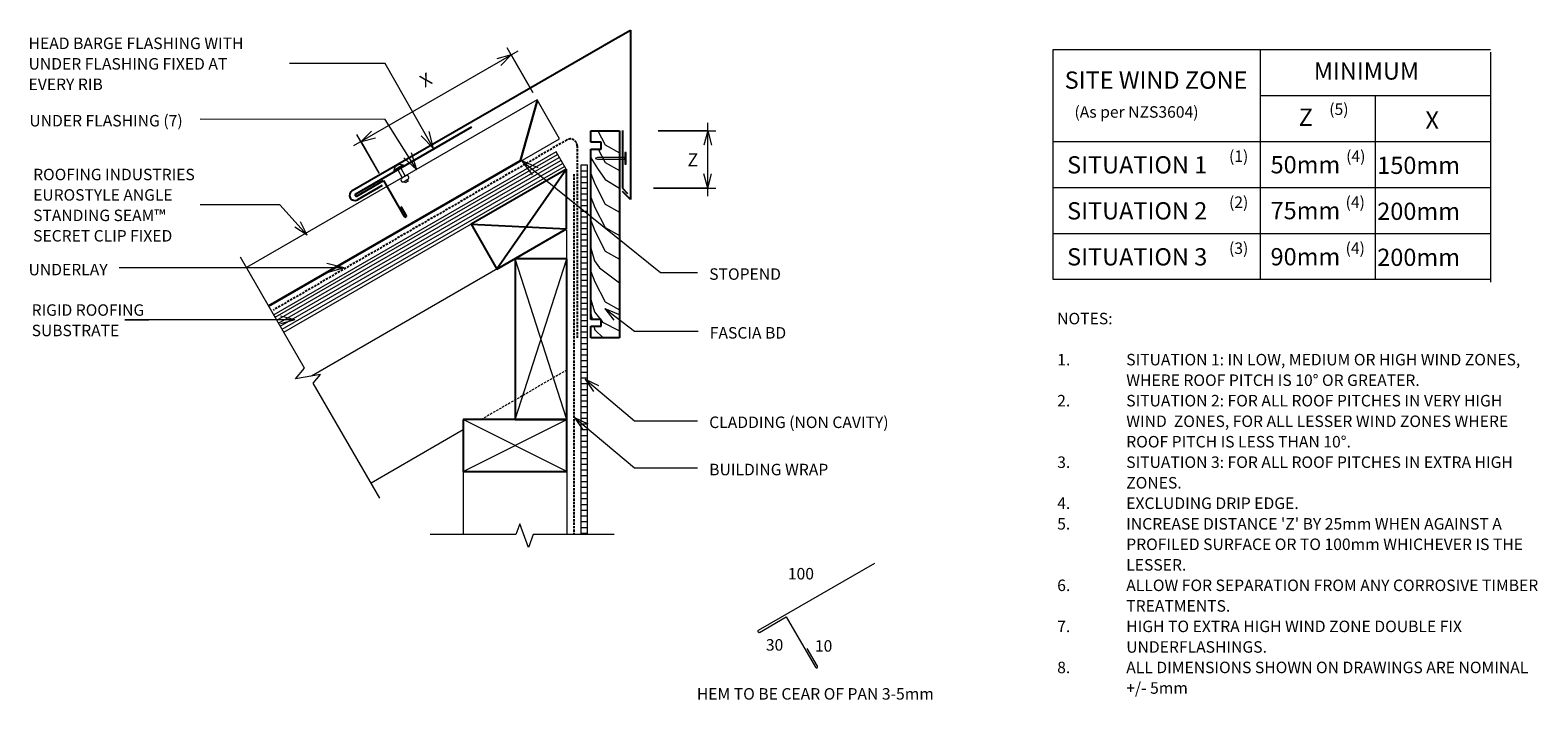
# Model space of a CAD drawing. Units: millimetres. Extents: x -12 to 1299, y -724 to -141.
import ezdxf

# ---------------------------------------------------------------- set-up
doc = ezdxf.new("R2010")
doc.units = ezdxf.units.MM
doc.linetypes.add('IMPORT-DASHED', pattern=[3, 2, -1])
for name, color, linetype, lineweight in [('A-ANNO-DIMS', 211, 'Continuous', 9), ('A-ANNO-DIMS-5', 211, 'Continuous', 9), ('A-ANNO-KEYN', 231, 'Continuous', 9), ('A-DETL', 90, 'Continuous', 13), ('A-DETL-GENF', 92, 'Continuous', 13), ('A-DETL-THIN', 151, 'Continuous', 13), ('Cladding', 7, 'Continuous', 13), ('G-ANNO-TEXT', 231, 'Continuous', 9), ('HATCH', 7, 'Continuous', 13), ('RI-RCR002A_dwg', 8, 'Continuous', 13)]:
    doc.layers.add(name, color=color, linetype=linetype, lineweight=lineweight)
doc.styles.add('Stylus BT', font='stylu.ttf', dxfattribs={"height": 15})
doc.styles.add('Stylus BT_1', font='stylu.ttf', dxfattribs={"height": 10})
doc.styles.add('Stylus BT_2', font='stylu.ttf', dxfattribs={"height": 9.961371})
doc.styles.add('Stylus BT_3', font='stylu.ttf', dxfattribs={"height": 11.117601})
doc.dimstyles.new('Diagonal_-_2_5mm_Arial', dxfattribs={"dimscale": 304.8, "dimtxt": 12.5, "dimasz": 0.04101, "dimexe": 0.022966, "dimexo": 0.024606, "dimgap": 0.028707, "dimtad": 1, "dimdec": 0, "dimzin": 0, "dimdsep": 46, "dimtxsty": 'Stylus BT_3', "dimblk1": 'OPEN30', "dimblk2": 'OPEN30', "dimsah": 1, "dimcen": 0.09, "dimdle": 0.022966, "dimazin": 0, "dimtfac": 1, "dimtdec": 4, "dimtix": 1, "dimtmove": 0, "dimatfit": 3, "dimfxl": 1, "dimtvp": 1, "dimtfill": 1, "dimtolj": 1, "dimtzin": 0, "dimarcsym": 2})
doc.dimstyles.new('Diagonal_-_2_5mm_Arial_Horizontal', dxfattribs={"dimscale": 304.8, "dimtxt": 12.5, "dimasz": 0.04101, "dimexe": 0.022966, "dimexo": 0.024606, "dimgap": 0.028707, "dimtad": 3, "dimtih": 1, "dimtoh": 1, "dimdec": 0, "dimzin": 0, "dimdsep": 46, "dimtxsty": 'Stylus BT_3', "dimblk1": 'OPEN30', "dimblk2": 'OPEN30', "dimsah": 1, "dimcen": 0.09, "dimdle": 0.022966, "dimazin": 0, "dimtfac": 1, "dimtdec": 4, "dimtix": 1, "dimtmove": 0, "dimatfit": 3, "dimfxl": 1, "dimtvp": 1, "dimtfill": 1, "dimtolj": 1, "dimtzin": 0, "dimarcsym": 2})

# ---------------------------------------------------------------- blocks, each defined once
blk = doc.blocks.new('RI-RCR002A_dwg_CLADDING-1218863-RI-EASR002A')
at = {"layer": 'Cladding', "flags": 128}
blk.add_lwpolyline([(3, -321.2), (3, 0), (-3, 0), (-3, -321.2)], dxfattribs=at)
at = {"layer": 'HATCH'}
for p, q in [((-3, -5), (3, -5)), ((-3, -10), (3, -10)), ((-3, -15), (3, -15)), ((-3, -20), (3, -20)), ((-3, -25), (3, -25)), ((-3, -30), (3, -30)), ((-3, -35), (3, -35)), ((-3, -40), (3, -40)), ((-3, -45), (3, -45)), ((-3, -50), (3, -50)), ((-3, -55), (3, -55)), ((-3, -60), (3, -60)), ((-3, -65), (3, -65)), ((-3, -70), (3, -70)), ((-3, -75), (3, -75)), ((-3, -80), (3, -80)), ((-3, -85), (3, -85)), ((-3, -90), (3, -90)), ((-3, -95), (3, -95)), ((-3, -100), (3, -100)), ((-3, -105), (3, -105)), ((-3, -110), (3, -110)), ((-3, -115), (3, -115)), ((-3, -120), (3, -120)), ((-3, -125), (3, -125)), ((-3, -130), (3, -130)), ((-3, -135), (3, -135)), ((-3, -140), (3, -140)), ((-3, -145), (3, -145)), ((-3, -150), (3, -150)), ((-3, -155), (3, -155)), ((-3, -160), (3, -160)), ((-3, -165), (3, -165)), ((-3, -170), (3, -170)), ((-3, -175), (3, -175)), ((-3, -180), (3, -180)), ((-3, -185), (3, -185)), ((-3, -190), (3, -190)), ((-3, -195), (3, -195)), ((-3, -200), (3, -200)), ((-3, -205), (3, -205)), ((-3, -210), (3, -210)), ((-3, -215), (3, -215)), ((-3, -220), (3, -220)), ((-3, -225), (3, -225)), ((-3, -230), (3, -230)), ((-3, -235), (3, -235)), ((-3, -240), (3, -240)), ((-3, -245), (3, -245)), ((-3, -250), (3, -250)), ((-3, -255), (3, -255)), ((-3, -260), (3, -260)), ((-3, -265), (3, -265)), ((-3, -270), (3, -270)), ((-3, -275), (3, -275)), ((-3, -280), (3, -280)), ((-3, -285), (3, -285)), ((-3, -290), (3, -290)), ((-3, -295), (3, -295)), ((-3, -300), (3, -300)), ((-3, -305), (3, -305)), ((-3, -310), (3, -310)), ((-3, -315), (3, -315)), ((-3, -320), (3, -320))]:
    blk.add_line(p, q, dxfattribs=at)
blk = doc.blocks.new('RI_Rigid Substrate - RI_Rigid Substrate-1218934-RI-EASR002A')
at = {"layer": 'A-DETL-GENF'}
for p, q in [((288, 17.5), (4.7, 17.5)), ((4.7, 15), (288, 15)), ((288, 0), (288, 17.5)), ((4.7, 12), (288, 12)), ((4.7, 9), (288, 9)), ((4.7, 6), (288, 6)), ((4.7, 3), (288, 3)), ((4.7, 0), (288, 0))]:
    blk.add_line(p, q, dxfattribs=at)
blk = doc.blocks.new('RI_Long Section Profile - Angle Standing Seam-1952498-RI-EASR002A')
at = {"layer": 'A-DETL-GENF'}
for p, q in [((316.3, 39), (24.5, 39)), ((277.3, 1), (316.3, 39)), ((277.3, 0), (316.3, 38)), ((316.3, 0), (316.3, 39)), ((24.5, 1), (277.3, 1)), ((24.5, 0), (316.3, 0))]:
    blk.add_line(p, q, dxfattribs=at)
blk = doc.blocks.new('Break line - Break line-290424-RI-EASR002A')
at = {"layer": 'A-DETL-GENF'}
for p, q in [((0, 79.9), (0, 9.5)), ((11.3, 5.4), (-9.3, -2.1)), ((0, 9.5), (11.3, 5.4)), ((-9.3, -2.1), (0, -5.5)), ((0, -5.5), (0, -79.9))]:
    blk.add_line(p, q, dxfattribs=at)
blk = doc.blocks.new('Break line - Break line-290458-RI-EASR002A')
at = {"layer": 'A-DETL-GENF'}
for p, q in [((0, 121.1), (0, 5.5)), ((0, 5.5), (-9.3, 2.1)), ((-9.3, 2.1), (11.3, -5.4)), ((11.3, -5.4), (0, -9.5)), ((0, -9.5), (0, -121.1))]:
    blk.add_line(p, q, dxfattribs=at)
blk = doc.blocks.new('RI_Nail_Basic - RI_Nail_Basic-287655-RI-EASR002A')
at = {"layer": 'A-DETL-GENF'}
for p, q in [((1, 5), (0, 5)), ((0, 5), (0, -5)), ((1, 5), (0, 5)), ((0, 5), (0, -5)), ((1, 0.8), (1, 5)), ((1, -5), (1, 5)), ((24.7, 0.8), (1, 0.8)), ((24.7, 0.8), (1, 0.8)), ((1, 0.8), (1, -0.8)), ((26.7, 0), (24.7, 0.8)), ((26.7, 0), (24.7, 0.8)), ((24.7, -0.8), (26.7, 0)), ((24.7, -0.8), (26.7, 0)), ((0, -5), (1, -5)), ((0, -5), (1, -5)), ((1, -5), (1, -0.8)), ((1, -0.8), (24.7, -0.8)), ((1, -0.8), (24.7, -0.8))]:
    blk.add_line(p, q, dxfattribs=at)
blk = doc.blocks.new('RI_Eurostyle_Head Barge Flashing - RI_Eurostyle_Head Barge Flashing-1218931-RI-EASR002A')
at = {"layer": 'A-DETL-GENF', "lineweight": 25}
for p, q in [((187.8, 152.3), (192.3, 144.5)), ((207.5, 122.1), (189.5, 153.3)), ((-7, 138.6), (0, 131.6)), ((-7, 128.6), (-7, 138.6)), ((0, 128.6), (-4.6, 133.2)), ((231.8, 133.8), (130.7, 75.4)), ((230.8, 135.6), (207.5, 122.1)), ((208.8, 126.3), (230.2, 138.7)), ((-7, -8.8), (-7, 128.6)), ((0, 78.6), (0, 128.6)), ((234.8, 130.8), (2.1, -3.6)), ((16.4, 4.7), (-7, -8.8))]:
    blk.add_line(p, q, dxfattribs=at)
for centre, radius, start, end in [((188.6, 152.8), 1, 120, 210), ((188.6, 152.8), 1, 30, 120), ((232.5, 134.8), 4.56, 300, 120), ((231.3, 134.7), 1, 300, 120)]:
    blk.add_arc(centre, radius, start, end, dxfattribs=at)
blk = doc.blocks.new('RI_Rivet - RI_Rivet-1218933-RI-EASR002A')
at = {"layer": 'A-DETL-GENF'}
for p, q in [((-1.3, 4.7), (-1.3, -4.7)), ((0, 4.7), (-1.3, 4.7)), ((0, -4.7), (0, 4.7)), ((0, 1.5), (8, 1.5)), ((8, 1.9), (8, -1.9)), ((11.7, 1.9), (11.7, -1.9)), ((11.7, 1.5), (13.2, 1.5)), ((13.2, 1.5), (13.2, -1.5)), ((-1.3, -4.7), (0, -4.7)), ((0, -1.5), (8, -1.5)), ((13.2, -1.5), (11.7, -1.5))]:
    blk.add_line(p, q, dxfattribs=at)
for centre, radius, start, end in [((2.7, 0), 6.13, 130.3126, 229.6874), ((9.8, 1.9), 1.87, 0, 180), ((9.8, -1.9), 1.87, 180, 0)]:
    blk.add_arc(centre, radius, start, end, dxfattribs=at)
blk = doc.blocks.new('DIMBLOCK1-RI-EASR002A')
at = {"layer": 'A-ANNO-DIMS-5', "transparency": 16777216}
for p, q in [((425.3, -195.3), (402.9, -156.6)), ((269.8, -241.5), (412.5, -159.1)), ((406.4, -162.6), (425.3, -195.3)), ((291.8, -265.5), (272.4, -231.9)), ((275.9, -238), (291.8, -265.5))]:
    blk.add_line(p, q, dxfattribs=at)
at = {"layer": 'A-ANNO-DIMS-5', "lineweight": 18, "transparency": 16777216}
for p, q in [((406.4, -162.6), (393.9, -166)), ((406.4, -162.6), (397.3, -171.8)), ((275.9, -238), (285.1, -228.9)), ((275.9, -238), (288.4, -234.7))]:
    blk.add_line(p, q, dxfattribs=at)
at = {"layer": 'A-ANNO-DIMS-5', "color": 0, "transparency": 16777216, "insert": (325.7, -181.8), "char_height": 11.1, "width": 10, "attachment_point": 1, "rotation": 30, "line_spacing_factor": 1.070803, "style": 'Stylus BT_3', "bg_fill": 3, "box_fill_scale": 1.25, "bg_fill_color": 0, "bg_fill_transparency": 0}
blk.add_mtext('X', dxfattribs=at)
blk = doc.blocks.new('_Open30')
at = {"color": 0, "linetype": 'ByBlock', "lineweight": -2}
for p, q in [((-1, 0.27), (0, 0)), ((0, 0), (-1, -0.27)), ((0, 0), (-1, 0))]:
    blk.add_line(p, q, dxfattribs=at)
blk = doc.blocks.new('DIMBLOCK2-RI-EASR002A')
at = {"layer": 'A-ANNO-DIMS-5', "transparency": 16777216}
for p, q in [((577.2, -285.5), (577.2, -221.7)), ((534.2, -228.7), (584.2, -228.7)), ((577.2, -228.7), (534.2, -228.7)), ((530, -278.5), (584.2, -278.5)), ((577.2, -278.5), (530, -278.5))]:
    blk.add_line(p, q, dxfattribs=at)
at = {"layer": 'A-ANNO-DIMS-5', "lineweight": 18, "transparency": 16777216}
for p, q in [((577.2, -228.7), (573.8, -241.2)), ((577.2, -228.7), (580.5, -241.2)), ((577.2, -278.5), (573.8, -266)), ((577.2, -278.5), (580.5, -266))]:
    blk.add_line(p, q, dxfattribs=at)
at = {"layer": 'A-ANNO-DIMS-5', "color": 0, "transparency": 16777216, "insert": (559.7, -248.4), "char_height": 11.1, "width": 10.476, "attachment_point": 1, "line_spacing_factor": 1.070803, "style": 'Stylus BT_3', "bg_fill": 3, "box_fill_scale": 1.25, "bg_fill_color": 0, "bg_fill_transparency": 0}
blk.add_mtext('Z', dxfattribs=at)

msp = doc.modelspace()

# ---------------------------------------------------------------- linework, layer by layer
at = {"layer": 'A-ANNO-KEYN'}
for p, q in [((205.5, -293), (136, -293)), ((229.2, -319.5), (205.5, -293)), ((229.2, -319.5), (218.4, -312.4)), ((229.2, -319.5), (223.3, -308)), ((218.5, -393.1), (206, -389.8)), ((70.7, -393.1), (91.6, -393.1)), ((218.5, -393.1), (70.7, -393.1)), ((218.5, -393.1), (206, -396.5))]:
    msp.add_line(p, q, dxfattribs=at)
at = {"layer": 'A-DETL'}
for p, q in [((877.4, -158), (1257.4, -158)), ((877.4, -358), (877.4, -158)), ((1057.4, -158), (1057.4, -358)), ((1257.4, -160.3), (1257.4, -360.3)), ((1057.4, -198), (1257.4, -198)), ((1157.4, -358), (1157.4, -198)), ((877.4, -238), (1257.4, -238)), ((877.4, -278), (1257.4, -278)), ((435.9, -324.8), (232.9, -442)), ((454.8, -339.9), (454.8, -314.9)), ((877.4, -318), (1257.4, -318)), ((1257.4, -358), (877.4, -358)), ((364.8, -488.8), (284.6, -535.1)), ((364.8, -524.9), (364.8, -579.9)), ((454.8, -524.9), (454.8, -579.9))]:
    msp.add_line(p, q, dxfattribs=at)
at = {"layer": 'A-DETL', "lineweight": 25}
for p, q in [((475.6, -238.7), (475.6, -228.7)), ((475.6, -228.7), (500.6, -228.7)), ((500.6, -228.7), (500.6, -408.7)), ((484.6, -238.7), (475.6, -238.7)), ((475.6, -392.7), (475.6, -244.7)), ((475.6, -244.7), (484.6, -244.7)), ((484.6, -244.7), (484.6, -238.7)), ((454.6, -262), (371.5, -310)), ((454.6, -262), (394, -349)), ((454.6, -314), (454.6, -262)), ((371.5, -310), (454.6, -314)), ((371.5, -310), (394, -349)), ((394, -349), (454.6, -314)), ((454.8, -339.9), (409.8, -339.9)), ((409.8, -339.9), (409.8, -479.9)), ((454.8, -479.9), (454.8, -339.9)), ((484.6, -392.7), (475.6, -392.7)), ((484.6, -398.7), (484.6, -392.7)), ((475.6, -408.7), (475.6, -398.7)), ((475.6, -398.7), (484.6, -398.7)), ((500.6, -408.7), (475.6, -408.7)), ((454.8, -479.9), (364.8, -479.9)), ((364.8, -479.9), (364.8, -524.9)), ((409.8, -479.9), (454.8, -479.9)), ((454.8, -524.9), (454.8, -479.9)), ((364.8, -524.9), (454.8, -524.9))]:
    msp.add_line(p, q, dxfattribs=at)
at = {"layer": 'A-DETL', "linetype": 'IMPORT-DASHED', "lineweight": 25}
for p, q in [((454.8, -236.6), (199.6, -384.6)), ((463.8, -241.8), (463.8, -408.7)), ((460.8, -266.4), (460.8, -579.9))]:
    msp.add_line(p, q, dxfattribs=at)
at = {"layer": 'A-DETL', "linetype": 'IMPORT-DASHED'}
msp.add_line((454.8, -436.8), (380.2, -479.9), dxfattribs=at)
at = {"layer": 'A-DETL', "linetype": 'IMPORT-DASHED', "lineweight": 25}
msp.add_arc((457.8, -241.8), 6, 0, 120.0986, dxfattribs=at)
at = {"layer": 'A-DETL-THIN'}
for p, q in [((481.7, -228.7), (488, -241)), ((482.1, -244.7), (488, -256.2)), ((488, -241), (500.6, -247.9)), ((475.6, -252.3), (481.5, -261.4)), ((481.5, -261.4), (488.2, -271)), ((488, -256.2), (500.6, -263.2)), ((475.6, -265.7), (479.1, -274.9)), ((479.1, -274.9), (488, -292.5)), ((488.2, -271), (500.6, -278.5)), ((475.6, -286.5), (479.1, -295.3)), ((479.1, -295.3), (488, -312.9)), ((488, -292.5), (500.6, -299.4)), ((475.6, -306.7), (479.1, -315.7)), ((488, -312.9), (500.6, -319.8)), ((479.1, -315.7), (488, -333.3)), ((454.8, -479.9), (409.8, -339.9)), ((409.8, -479.9), (454.8, -339.9)), ((475.6, -330.9), (478.8, -341.8)), ((488, -333.3), (500.6, -340.2)), ((475.6, -351.1), (479.1, -359.9)), ((478.8, -341.8), (483.3, -348)), ((483.3, -348), (500.6, -360.8)), ((479.1, -359.9), (488, -377.5)), ((475.6, -375.4), (478.7, -386.1)), ((488, -377.5), (500.6, -384.4)), ((475.6, -387.9), (476.7, -392.3)), ((478.7, -386.1), (483.9, -392.7)), ((478.2, -398.7), (479.1, -401.9)), ((479.1, -401.9), (486.3, -408.7)), ((484.6, -393.5), (485.9, -395.1)), ((485.9, -395.1), (500, -402.3)), ((364.8, -524.9), (454.8, -479.9)), ((454.8, -524.9), (364.8, -479.9)), ((621.2, -663.1), (722.3, -604.7)), ((622.2, -664.9), (645.5, -651.4)), ((645.5, -651.4), (670.8, -695.3)), ((672.6, -694.3), (663.7, -679))]:
    msp.add_line(p, q, dxfattribs=at)
for centre, start, end in [((621.7, -664), 120, 300), ((671.7, -694.8), 300, 30), ((671.7, -694.8), 210, 300)]:
    msp.add_arc(centre, 1, start, end, dxfattribs=at)
at = {"layer": 'G-ANNO-TEXT', "color": 250}
for p, q in [((297, -170.1), (213.7, -170.1)), ((339, -244.2), (297, -170.1)), ((297, -218.8), (136.1, -218.5)), ((324.3, -262.7), (297, -218.8)), ((339, -244.2), (328.1, -233.2)), ((339, -244.2), (335.1, -229.2)), ((324.3, -262.7), (319.8, -247.9)), ((324.3, -262.7), (313, -252.1)), ((415.4, -254.4), (429.6, -260.7)), ((415.4, -254.4), (424.6, -266.9)), ((415.4, -254.4), (536.1, -351.9)), ((261.3, -348), (65.6, -348)), ((261.3, -348), (246.3, -344)), ((261.3, -348), (246.3, -352.1)), ((536.1, -351.9), (568.3, -351.9)), ((487.9, -383.1), (499.8, -388.1)), ((487.9, -383.1), (495.7, -393.4)), ((487.9, -383.1), (513.5, -403)), ((513.5, -403), (568.8, -403)), ((470.6, -444.7), (482.3, -450.2)), ((470.6, -444.7), (478, -455.3)), ((470.6, -444.7), (513.5, -480.8)), ((461.4, -478), (473.1, -483.5)), ((461.4, -478), (468.8, -488.7)), ((461.4, -478), (513.5, -521.9)), ((513.5, -480.8), (568.3, -480.8)), ((513.5, -521.9), (568.3, -521.9))]:
    msp.add_line(p, q, dxfattribs=at)

# ---------------------------------------------------------------- block references
at = {"layer": 'A-DETL-GENF'}
for name, p, rotation in [('RI_Eurostyle_Head Barge Flashing - RI_Eurostyle_Head Barge Flashing-1218931-RI-EASR002A', (503, -149.9), 180), ('RI_Long Section Profile - Angle Standing Seam-1952498-RI-EASR002A', (174.6, -393.7), 29.99999999999975), ('RI_Rigid Substrate - RI_Rigid Substrate-1218934-RI-EASR002A', (204.7, -406.2), 30.0000000000016), ('RI_Nail_Basic - RI_Nail_Basic-287655-RI-EASR002A', (506.2, -252.7), 180), ('RI_Rivet - RI_Rivet-1218933-RI-EASR002A', (309.1, -261.9), 299.9999999999993), ('Break line - Break line-290458-RI-EASR002A', (231.6, -443.4), 209.9999999999994), ('Break line - Break line-290424-RI-EASR002A', (416, -579.9), 269.9999999999999)]:
    msp.add_blockref(name, p, dxfattribs=dict(at, rotation=rotation))
at = {"layer": 'RI-RCR002A_dwg', "color": 7}
msp.add_blockref('RI-RCR002A_dwg_CLADDING-1218863-RI-EASR002A', (469.8, -258.6), dxfattribs=at)

# ---------------------------------------------------------------- texts
at = {"layer": 'G-ANNO-TEXT', "color": 7, "line_spacing_factor": 1.070803}
for s, insert, char_height, width, attachment_point, style in [('HEAD BARGE FLASHING WITH\\PUNDER FLASHING FIXED AT\\PEVERY RIB', (-13, -147.6), 10, 231.518, 1, 'Stylus BT_1'), ('MINIMUM', (1149.6, -169.2), 15, 113.731, 2, 'Stylus BT'), ('SITE WIND ZONE', (966.8, -177.1), 15, 195.488, 2, 'Stylus BT'), ('(As per NZS3604)', (895.9, -207.3), 10, 145.575, 1, 'Stylus BT_1'), ('Z', (1090.8, -209.4), 15, 13.963, 1, 'Stylus BT'), ('(5)', (1117.3, -204.9), 10, 21.857, 1, 'Stylus BT_1'), ('UNDER FLASHING (7)', (-12.3, -214.9), 10, 165.948, 1, 'Stylus BT_1'), ('X', (1200.9, -211.9), 15, 13.559, 1, 'Stylus BT'), ('(1)', (1030.2, -245.8), 10, 21.857, 1, 'Stylus BT_1'), ('(4)', (1132, -245.8), 10, 21.857, 1, 'Stylus BT_1'), ('SITUATION 1', (889.5, -250.8), 15, 152.99, 1, 'Stylus BT'), ('50mm', (1066.3, -250.7), 15, 71.638, 1, 'Stylus BT'), ('150mm', (1159, -251.2), 15, 89.042, 1, 'Stylus BT'), ('(2)', (1030.2, -285.8), 10, 21.857, 1, 'Stylus BT_1'), ('(4)', (1131.5, -285.8), 10, 21.857, 1, 'Stylus BT_1'), ('SITUATION 2', (889.5, -290.8), 15, 152.99, 1, 'Stylus BT'), ('75mm', (1066.3, -290.6), 15, 71.638, 1, 'Stylus BT'), ('200mm', (1159, -291.2), 15, 89.042, 1, 'Stylus BT'), ('(3)', (1030.2, -325.8), 10, 21.857, 1, 'Stylus BT_1'), ('(4)', (1131.5, -325.8), 10, 21.857, 1, 'Stylus BT_1'), ('SITUATION 3', (889.5, -330.8), 15, 152.99, 1, 'Stylus BT'), ('90mm', (1066.3, -330.7), 15, 71.638, 1, 'Stylus BT'), ('200mm', (1159, -331.2), 15, 89.042, 1, 'Stylus BT'), ('UNDERLAY', (-13, -344.4), 10, 82.03, 1, 'Stylus BT_1'), ('STOPEND', (578.5, -348.3), 10, 75.554, 1, 'Stylus BT_1'), ('NOTES:', (880.9, -387), 10, 53.524, 1, 'Stylus BT_1'), ('FASCIA BD', (579, -399.4), 10, 87.021, 1, 'Stylus BT_1'), ('1.', (880.9, -422.7), 10, 15.619, 1, 'Stylus BT_1'), ('SITUATION 1: IN LOW, MEDIUM OR HIGH WIND ZONES,', (940.9, -422.7), 10, 390.476, 1, 'Stylus BT_1'), ('WHERE ROOF PITCH IS 10° OR GREATER.', (940.9, -440.6), 10, 293.524, 1, 'Stylus BT_1'), ('2.', (880.9, -458.4), 10, 15.619, 1, 'Stylus BT_1'), ('SITUATION 2: FOR ALL ROOF PITCHES IN VERY HIGH', (940.9, -458.4), 10, 372, 1, 'Stylus BT_1'), ('CLADDING (NON CAVITY)', (578.5, -477.2), 10, 194.415, 1, 'Stylus BT_1'), ('WIND  ZONES, FOR ALL LESSER WIND ZONES WHERE', (940.9, -476.3), 10, 374.667, 1, 'Stylus BT_1'), ('ROOF PITCH IS LESS THAN 10°.', (940.9, -494.1), 10, 227.429, 1, 'Stylus BT_1'), ('BUILDING WRAP', (578.5, -518.3), 10, 125.743, 1, 'Stylus BT_1'), ('3.', (880.9, -511.9), 10, 15.619, 1, 'Stylus BT_1'), ('SITUATION 3: FOR ALL ROOF PITCHES IN EXTRA HIGH', (940.9, -511.9), 10, 379.048, 1, 'Stylus BT_1'), ('ZONES.', (940.9, -529.8), 10, 54.095, 1, 'Stylus BT_1'), ('4.', (880.9, -547.6), 10, 15.619, 1, 'Stylus BT_1'), ('EXCLUDING DRIP EDGE.', (940.9, -547.6), 10, 165.333, 1, 'Stylus BT_1'), ('5.', (880.9, -565.5), 10, 15.619, 1, 'Stylus BT_1'), ("INCREASE DISTANCE 'Z' BY 25mm WHEN AGAINST A", (940.9, -565.5), 10, 364.762, 1, 'Stylus BT_1'), ('PROFILED SURFACE OR TO 100mm WHICHEVER IS THE', (940.9, -583.3), 10, 390.095, 1, 'Stylus BT_1'), ('LESSER.', (940.9, -601.2), 10, 58.857, 1, 'Stylus BT_1'), ('100', (658.2, -608.9), 10, 34.809, 2, 'Stylus BT_1'), ('6.', (880.9, -619), 10, 15.619, 1, 'Stylus BT_1'), ('ALLOW FOR SEPARATION FROM ANY CORROSIVE TIMBER', (940.9, -619), 10, 407.429, 1, 'Stylus BT_1'), ('TREATMENTS.', (940.9, -636.9), 10, 97.905, 1, 'Stylus BT_1'), ('7.', (880.9, -654.7), 10, 15.619, 1, 'Stylus BT_1'), ('HIGH TO EXTRA HIGH WIND ZONE DOUBLE FIX', (940.9, -654.7), 10, 323.619, 1, 'Stylus BT_1'), ('30', (635.3, -670.8), 10, 23.206, 2, 'Stylus BT_1'), ('10', (677.9, -671.7), 10, 23.206, 2, 'Stylus BT_1'), ('UNDERFLASHINGS.', (940.9, -672.6), 10, 134.095, 1, 'Stylus BT_1'), ('8.', (880.9, -690.4), 10, 15.619, 1, 'Stylus BT_1'), ('ALL DIMENSIONS SHOWN ON DRAWINGS ARE NOMINAL', (940.9, -690.4), 10, 394.095, 1, 'Stylus BT_1'), ('+/- 5mm', (940.9, -708.3), 10, 60.19, 1, 'Stylus BT_1'), ('HEM TO BE CEAR OF PAN 3-5mm', (670.7, -713.4), 10, 263.628, 2, 'Stylus BT_1')]:
    msp.add_mtext(s, dxfattribs=dict(at, insert=insert, char_height=char_height, width=width, attachment_point=attachment_point, style=style))

# ---------------------------------------------------------------- next in the draw order: texts
at = {"layer": 'A-ANNO-KEYN', "char_height": 9.961, "attachment_point": 1, "line_spacing_factor": 1.070803, "style": 'Stylus BT_2', "bg_fill": 3, "box_fill_scale": 1.25, "bg_fill_color": 0, "bg_fill_transparency": 0}
for s, insert, width in [('ROOFING INDUSTRIES\\PEUROSTYLE ANGLE\\PSTANDING SEAM™\\PSECRET CLIP FIXED', (-9, -261.7), 174.037), ('RIGID ROOFING\\PSUBSTRATE', (-10.3, -379.6), 122.296)]:
    msp.add_mtext(s, dxfattribs=dict(at, insert=insert, width=width))

# ---------------------------------------------------------------- next in the draw order: dimensions: what is measured, and where the dimension line sits
at = {"layer": 'A-ANNO-DIMS'}
for base, p1, p2, angle, text, dimstyle, override, picture, middle in [((406.4, -162.6), (295.5, -272), (429.1, -201.8), 30, 'X', 'Diagonal_-_2_5mm_Arial', {"dimpost": '<>', "dimfxl": 150.845114}, 'DIMBLOCK1-RI-EASR002A', (334, -187.8)), ((577.2, -228.7), (522.5, -278.5), (526.7, -228.7), 90, 'Z', 'Diagonal_-_2_5mm_Arial_Horizontal', {"dimpost": '<>', "dimfxl": 49.977733}, 'DIMBLOCK2-RI-EASR002A', (564.4, -253.6))]:
    dim = msp.add_linear_dim(base=base, p1=p1, p2=p2, angle=angle, text=text, dimstyle=dimstyle, override=override, dxfattribs=at)
    dim.commit()
    dim.dimension.update_dxf_attribs({"geometry": picture, "text_midpoint": middle})

doc.saveas('drawing.dxf')
